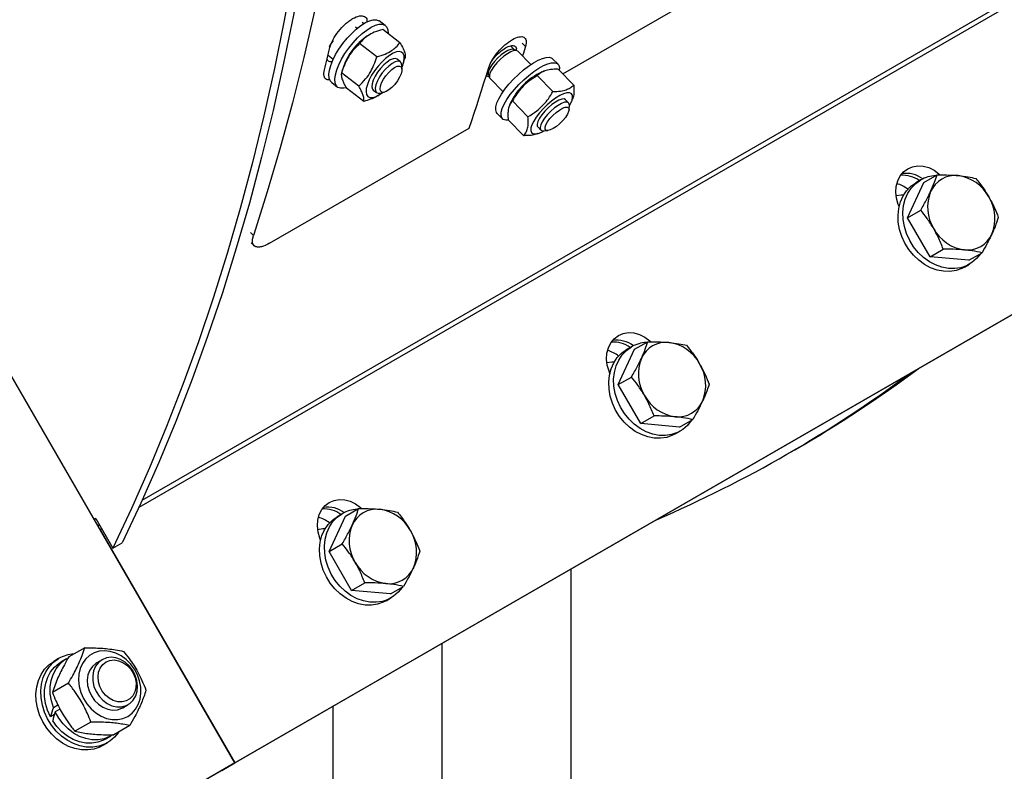
# Model space of a CAD drawing. Units: millimetres. Extents: x -10107 to 15514, y -11127 to 15150.
# Drawn here: x 4445 to 4748, y 8204 to 8436 of the extents above; entities that cross this region are included whole.
import ezdxf

# ---------------------------------------------------------------- set-up
doc = ezdxf.new("R2010")
doc.units = ezdxf.units.MM

msp = doc.modelspace()

# ---------------------------------------------------------------- linework, layer by layer
at = {"color": 7, "linetype": 'Continuous', "lineweight": 25}
for p, q in [((4510.98, 8206.41), (4295.27, 8580.03)), ((4847.57, 8496.56), (4481.39, 8285.17)), ((4843.66, 8495.86), (4482.36, 8287.29)), ((4612.02, 8418.78), (4682.14, 8459.26)), ((4557.3, 8433.72), (4555.48, 8435.13)), ((4548.63, 8432.84), (4548.11, 8433.24)), ((4550.65, 8434.31), (4550.19, 8434.7)), ((4561.83, 8428.41), (4556.53, 8432.51)), ((4552.25, 8430.74), (4551.68, 8430.39)), ((4510.98, 8206.41), (4891.4, 8426.02)), ((4554.7, 8424.04), (4549.4, 8428.14)), ((4597, 8426.32), (4595.88, 8427.46)), ((4597.88, 8425.99), (4596.86, 8426.37)), ((4602.17, 8421.74), (4598.15, 8425.82)), ((4600.5, 8427.3), (4599.47, 8428.25)), ((4505.98, 8203.52), (4886.4, 8423.14)), ((4887.4, 8423.71), (4506.98, 8204.1)), ((4539.69, 8424.59), (4541.29, 8423.35)), ((4561.97, 8422.53), (4560.93, 8423.33)), ((4562.79, 8421.8), (4563.27, 8423.32)), ((4563.4, 8423.73), (4563.25, 8423.32)), ((4610.53, 8421.79), (4608.87, 8423.47)), ((4882.4, 8420.83), (4501.98, 8201.21)), ((4544.44, 8421.02), (4543.95, 8419.5)), ((4562.45, 8420.23), (4562.4, 8421.5)), ((4606.34, 8419.69), (4605.58, 8419.39)), ((4615.35, 8415.38), (4610.56, 8420.27)), ((4549.13, 8414.99), (4543.83, 8419.09)), ((4588.65, 8419.05), (4589.12, 8418.57)), ((4589.07, 8418.72), (4589.42, 8417.69)), ((4589.59, 8417.41), (4593.6, 8413.33)), ((4608.95, 8413.4), (4604.15, 8418.28)), ((4540.8, 8416.15), (4542.62, 8414.74)), ((4550.69, 8410.3), (4545.39, 8414.4)), ((4553.59, 8413.84), (4554.63, 8413.04)), ((4554.97, 8412.07), (4555.55, 8412.43)), ((4555.74, 8412.88), (4556.98, 8413.15)), ((4601.26, 8405.59), (4596.47, 8410.48)), ((4613.79, 8409.9), (4612.85, 8410.86)), ((4614.65, 8410.16), (4615, 8411.02)), ((4595.88, 8409.87), (4595.53, 8409.01)), ((4613.92, 8407.78), (4614.01, 8409.12)), ((4591.75, 8406.65), (4593.4, 8404.97)), ((4599.98, 8399.76), (4595.18, 8404.65)), ((4521.63, 8366.6), (4583.15, 8402.11)), ((4604.29, 8402.45), (4605.23, 8401.49)), ((4604.18, 8400.34), (4604.95, 8400.64)), ((4606, 8401.26), (4607.34, 8401.33)), ((4723.21, 8385.34), (4727.27, 8387.69)), ((4718.19, 8374.44), (4723.21, 8385.34)), ((4722.24, 8386.1), (4720.74, 8385.24)), ((4718.19, 8374.44), (4722.25, 8376.79)), ((4725.12, 8362.44), (4718.19, 8374.44)), ((4516.74, 8369.03), (4515.82, 8369.9)), ((4516.04, 8366.7), (4516.92, 8365.86)), ((4725.12, 8362.44), (4729.18, 8364.79)), ((4737.07, 8361.34), (4725.12, 8362.44)), ((4737.07, 8361.34), (4741.13, 8363.69)), ((4735.74, 8359.26), (4737.24, 8360.12)), ((4633.14, 8334.67), (4631.64, 8333.8)), ((4634.11, 8333.91), (4638.18, 8336.26)), ((4629.09, 8323.01), (4634.11, 8333.91)), ((4629.09, 8323.01), (4633.16, 8325.36)), ((4636.02, 8311.01), (4629.09, 8323.01)), ((4636.02, 8311.01), (4640.09, 8313.36)), ((4647.97, 8309.91), (4636.02, 8311.01)), ((4647.97, 8309.91), (4652.04, 8312.26)), ((4646.64, 8307.82), (4648.14, 8308.69)), ((4681.05, 8301.55), (4683.87, 8303.18)), ((4544.05, 8283.23), (4542.55, 8282.37)), ((4545.02, 8282.48), (4549.08, 8284.82)), ((4467.66, 8281.45), (4468.16, 8281.73)), ((4468.16, 8281.73), (4467.66, 8281.44)), ((4468.16, 8281.73), (4473.41, 8272.64)), ((4540, 8271.58), (4545.02, 8282.48)), ((4468.89, 8279.51), (4468.58, 8279.85)), ((4469.14, 8280.03), (4468.89, 8279.51)), ((4469.3, 8279.75), (4468.89, 8279.51)), ((4469.98, 8278.58), (4469.48, 8278.29)), ((4469.48, 8278.29), (4510.98, 8206.41)), ((4473.41, 8272.64), (4476.23, 8274.28)), ((4540, 8271.58), (4544.06, 8273.92)), ((4546.93, 8259.58), (4540, 8271.58)), ((4614.59, 8134.64), (4614.59, 8266.22)), ((4546.93, 8259.58), (4550.99, 8261.92)), ((4558.88, 8258.48), (4546.93, 8259.58)), ((4558.88, 8258.48), (4562.94, 8260.82)), ((4557.55, 8256.39), (4559.05, 8257.25)), ((4464.72, 8241.89), (4459.81, 8239.06)), ((4574.78, 8243.24), (4574.78, 8111.9)), ((4456.69, 8238.58), (4455.19, 8237.71)), ((4459.09, 8238.46), (4457.34, 8237.45)), ((4470.08, 8238.23), (4468.44, 8237.28)), ((4459.7, 8231), (4454.79, 8228.16)), ((4455.09, 8223.48), (4456.46, 8224.27)), ((4457.09, 8223.01), (4455.64, 8222.18)), ((4476.45, 8223.43), (4478.08, 8224.37)), ((4541.26, 8113.96), (4541.26, 8223.89)), ((4455.38, 8221.31), (4454.17, 8220.61)), ((4466.63, 8219), (4461.72, 8216.16)), ((4478.58, 8217.89), (4473.67, 8215.06)), ((4471.05, 8213.73), (4472.8, 8214.74)), ((4470.2, 8211.73), (4471.7, 8212.6)), ((4510.98, 8206.41), (4475.62, 8186)), ((4506.98, 8204.1), (4510.98, 8206.41)), ((4506.98, 8204.1), (4471.62, 8183.69))]:
    msp.add_line(p, q, dxfattribs=at)
at = {"color": 7, "linetype": 'Continuous', "lineweight": 25, "flags": 128}
for points in [[(4542.04, 8610.92), (4541.91, 8594.09), (4541.52, 8577.41), (4540.86, 8560.9), (4539.94, 8544.56), (4538.76, 8528.39), (4537.31, 8512.4), (4535.6, 8496.59), (4533.64, 8480.97), (4531.41, 8465.55), (4528.92, 8450.32), (4526.17, 8435.3), (4523.17, 8420.49), (4519.9, 8405.89), (4516.38, 8391.51), (4512.61, 8377.35), (4508.58, 8363.42), (4504.3, 8349.72), (4499.77, 8336.26), (4494.99, 8323.04), (4489.96, 8310.06), (4484.69, 8297.33), (4479.17, 8284.86), (4473.41, 8272.64)], [(4544.87, 8612.55), (4544.74, 8595.72), (4544.35, 8579.04), (4543.69, 8562.53), (4542.77, 8546.19), (4541.58, 8530.02), (4540.14, 8514.03), (4538.43, 8498.22), (4536.46, 8482.61), (4534.24, 8467.18), (4531.75, 8451.96), (4529, 8436.93), (4525.99, 8422.12), (4522.73, 8407.52), (4519.21, 8393.14), (4515.44, 8378.98), (4511.41, 8365.05), (4507.13, 8351.35), (4502.6, 8337.89), (4497.82, 8324.67), (4492.79, 8311.69), (4487.52, 8298.97), (4482, 8286.49), (4476.23, 8274.28)], [(4552.57, 8559.2), (4551.31, 8543.42), (4549.8, 8527.82), (4548.04, 8512.4), (4546.03, 8497.16), (4543.76, 8482.11), (4541.25, 8467.25), (4538.49, 8452.59), (4535.48, 8438.13), (4532.22, 8423.88), (4528.71, 8409.84), (4524.96, 8396.01), (4520.97, 8382.41), (4516.74, 8369.03)], [(4540.8, 8416.15), (4540.35, 8416.65), (4540.02, 8417.51), (4539.94, 8418.62), (4540.1, 8419.94), (4540.52, 8421.43), (4541.16, 8423.06), (4542.01, 8424.76), (4543.05, 8426.48), (4544.25, 8428.18), (4545.56, 8429.81), (4546.96, 8431.31), (4548.38, 8432.63), (4549.8, 8433.74), (4551.17, 8434.61), (4552.45, 8435.2), (4553.6, 8435.51), (4554.58, 8435.51), (4555.36, 8435.21), (4555.48, 8435.13)], [(4545.19, 8414.51), (4544.5, 8414.36), (4543.52, 8414.36), (4542.74, 8414.65), (4542.17, 8415.24), (4541.84, 8416.1), (4541.76, 8417.21), (4541.93, 8418.53), (4542.34, 8420.02), (4542.98, 8421.65), (4543.84, 8423.35), (4544.88, 8425.07), (4546.07, 8426.77), (4547.39, 8428.4), (4548.78, 8429.9), (4550.21, 8431.22), (4551.63, 8432.33), (4553, 8433.2), (4554.28, 8433.79), (4555.42, 8434.1), (4556.4, 8434.1), (4557.19, 8433.8), (4557.75, 8433.22), (4558.08, 8432.36), (4558.16, 8431.25), (4558.16, 8431.25)], [(4538.55, 8420.03), (4538.77, 8420.89), (4538.99, 8421.76), (4539.2, 8422.63), (4539.42, 8423.5), (4539.63, 8424.36), (4539.85, 8425.23), (4540.06, 8426.11), (4540.27, 8426.98)], [(4561.63, 8425.69), (4560.75, 8425.57), (4559.72, 8425.17), (4558.6, 8424.5), (4557.42, 8423.58), (4556.23, 8422.46), (4555.09, 8421.19), (4554.03, 8419.8), (4553.11, 8418.37), (4552.35, 8416.95), (4551.8, 8415.59), (4551.47, 8414.35), (4551.38, 8413.29), (4551.53, 8412.45), (4551.91, 8411.86), (4552.52, 8411.54), (4553.31, 8411.51), (4554.27, 8411.77), (4555.35, 8412.31), (4556.4, 8413.02)], [(4562.43, 8420.82), (4562.47, 8420.92), (4562.91, 8422.22), (4563.12, 8423.37), (4563.09, 8424.33), (4562.83, 8425.05), (4562.33, 8425.51), (4561.63, 8425.69)], [(4595.96, 8426.36), (4595.07, 8426.02), (4594.05, 8425.44), (4592.97, 8424.64), (4591.9, 8423.69), (4590.92, 8422.64), (4590.09, 8421.57), (4589.48, 8420.56), (4589.11, 8419.67), (4589.02, 8418.96), (4589.07, 8418.72)], [(4596.9, 8425.98), (4595.98, 8425.64), (4594.92, 8425.04), (4593.8, 8424.23), (4592.68, 8423.25), (4591.64, 8422.17), (4590.74, 8421.06), (4590.03, 8419.98), (4589.57, 8419.01), (4589.37, 8418.2), (4589.46, 8417.6), (4589.59, 8417.41)], [(4596.86, 8426.37), (4596.65, 8426.42), (4595.96, 8426.36)], [(4598.15, 8425.82), (4598.13, 8425.84), (4597.64, 8426.05), (4596.9, 8425.98)], [(4600.5, 8427.3), (4599.77, 8424.94), (4599.59, 8424.36)], [(4560.95, 8423.32), (4560.47, 8423.52), (4559.74, 8423.47), (4558.85, 8423.11), (4557.86, 8422.47), (4556.83, 8421.58), (4555.83, 8420.5), (4554.92, 8419.31), (4554.15, 8418.07), (4553.58, 8416.86), (4553.25, 8415.76), (4553.16, 8414.83), (4553.33, 8414.15), (4553.61, 8413.83)], [(4562.4, 8421.5), (4562.4, 8421.54), (4562.23, 8422.23), (4561.8, 8422.63), (4561.16, 8422.73), (4560.34, 8422.52), (4559.39, 8422.01), (4558.38, 8421.24), (4557.35, 8420.25), (4556.39, 8419.1)], [(4591.75, 8406.65), (4591.53, 8406.95), (4591.32, 8407.69), (4591.37, 8408.67), (4591.7, 8409.84), (4592.29, 8411.16), (4593.12, 8412.61), (4594.18, 8414.12), (4595.42, 8415.67), (4596.8, 8417.2), (4598.3, 8418.67), (4599.85, 8420.02), (4601.42, 8421.22), (4602.96, 8422.24), (4604.41, 8423.04)], [(4604.41, 8423.04), (4605.74, 8423.59), (4606.91, 8423.89), (4607.87, 8423.92), (4608.61, 8423.68), (4608.87, 8423.47)], [(4557.52, 8418.26), (4558.38, 8419.28), (4559.29, 8420.14), (4560.19, 8420.78), (4561.01, 8421.16), (4561.68, 8421.24), (4562.17, 8421.01), (4562.42, 8420.51), (4562.42, 8419.76), (4562.18, 8418.81), (4561.71, 8417.75), (4561.04, 8416.64), (4560.23, 8415.57), (4559.34, 8414.62), (4558.42, 8413.86), (4557.55, 8413.35), (4556.8, 8413.12), (4556.22, 8413.19), (4555.85, 8413.56), (4555.72, 8414.19), (4555.83, 8415.05), (4556.2, 8416.06), (4556.77, 8417.16), (4557.52, 8418.26)], [(4583.15, 8402.11), (4583.93, 8404.42), (4584.7, 8406.73), (4585.47, 8409.06), (4586.22, 8411.38), (4586.98, 8413.72), (4587.72, 8416.06), (4588.45, 8418.41), (4589.18, 8420.77)], [(4595.29, 8404.54), (4594.4, 8404.52), (4593.67, 8404.76), (4593.18, 8405.26), (4592.97, 8406.01), (4593.02, 8406.99), (4593.35, 8408.15), (4593.94, 8409.48), (4594.78, 8410.92), (4595.83, 8412.44), (4597.07, 8413.99), (4598.45, 8415.52), (4599.95, 8416.98), (4601.5, 8418.34), (4603.07, 8419.54), (4604.61, 8420.56), (4606.06, 8421.36)], [(4606.06, 8421.36), (4607.39, 8421.91), (4608.56, 8422.21), (4609.53, 8422.24), (4610.26, 8422), (4610.74, 8421.49), (4610.96, 8420.74), (4610.92, 8419.89)], [(4556.39, 8419.1), (4555.55, 8417.87), (4554.88, 8416.64), (4554.42, 8415.47), (4554.21, 8414.46), (4554.26, 8413.65), (4554.56, 8413.1), (4555.09, 8412.84), (4555.74, 8412.88)], [(4614.6, 8412.77), (4614.01, 8413), (4613.19, 8412.96), (4612.19, 8412.67), (4611.04, 8412.13), (4609.79, 8411.37), (4608.49, 8410.41), (4607.19, 8409.3), (4605.95, 8408.08), (4604.82, 8406.8), (4603.84, 8405.52), (4603.05, 8404.28), (4602.49, 8403.14), (4602.18, 8402.14), (4602.13, 8401.33), (4602.34, 8400.74), (4602.81, 8400.39), (4603.51, 8400.29), (4604.42, 8400.46), (4605.51, 8400.87), (4606.27, 8401.27)], [(4612.86, 8410.84), (4612.4, 8411.07), (4611.69, 8411.03), (4610.78, 8410.72), (4609.73, 8410.14), (4608.61, 8409.35), (4607.49, 8408.39), (4606.44, 8407.32), (4605.52, 8406.21), (4604.79, 8405.12), (4604.3, 8404.13), (4604.08, 8403.3), (4604.14, 8402.68), (4604.3, 8402.44)], [(4613.99, 8408.85), (4614.4, 8409.61), (4614.84, 8410.68), (4615.02, 8411.59), (4614.94, 8412.3), (4614.6, 8412.77)], [(4612.54, 8410.05), (4611.62, 8409.71), (4610.56, 8409.11), (4609.44, 8408.3), (4608.32, 8407.33), (4607.28, 8406.25), (4606.38, 8405.14), (4605.67, 8404.06), (4605.21, 8403.08), (4605.01, 8402.27), (4605.1, 8401.67), (4605.47, 8401.33), (4606, 8401.26)], [(4612.71, 8408.55), (4613.36, 8408.6), (4613.77, 8408.38), (4613.92, 8407.91), (4613.8, 8407.22), (4613.41, 8406.37), (4612.78, 8405.41), (4611.96, 8404.42), (4611.02, 8403.46), (4610.02, 8402.62), (4609.03, 8401.96), (4608.13, 8401.52), (4607.38, 8401.33), (4606.85, 8401.41), (4606.56, 8401.76), (4606.55, 8402.35), (4606.81, 8403.13), (4607.32, 8404.04), (4608.05, 8405.03), (4608.94, 8406.01), (4609.92, 8406.91), (4610.93, 8407.67), (4611.88, 8408.23), (4612.71, 8408.55)], [(4614.01, 8409.12), (4614, 8409.44), (4613.77, 8409.92), (4613.28, 8410.12), (4612.54, 8410.05)], [(4715.6, 8377.94), (4715.33, 8378.59), (4714.79, 8380.45), (4714.58, 8382.32), (4714.7, 8384.14), (4715.15, 8385.84), (4715.91, 8387.34), (4716.96, 8388.6), (4718.24, 8389.57), (4719.71, 8390.2), (4721.33, 8390.47), (4723.01, 8390.37), (4724.7, 8389.92), (4726.34, 8389.11), (4727.86, 8387.99), (4728.08, 8387.79)], [(4735.74, 8359.26), (4734.9, 8358.82), (4733.12, 8358.2), (4731.23, 8357.91), (4729.27, 8357.95), (4727.28, 8358.33), (4725.31, 8359.03), (4723.41, 8360.04), (4721.63, 8361.34), (4720, 8362.9), (4718.56, 8364.67), (4717.35, 8366.62), (4716.4, 8368.71), (4715.72, 8370.87), (4715.34, 8373.07), (4715.26, 8375.25), (4715.48, 8377.36), (4716, 8379.35), (4716.81, 8381.17), (4717.89, 8382.78), (4719.21, 8384.15), (4720.74, 8385.24), (4720.74, 8385.24)], [(4740.73, 8363.46), (4740.66, 8363.35), (4739.46, 8361.86), (4738.03, 8360.63), (4736.4, 8359.69), (4734.62, 8359.07), (4732.73, 8358.77), (4730.77, 8358.82), (4728.78, 8359.19), (4726.81, 8359.9), (4724.91, 8360.91), (4723.13, 8362.21), (4721.5, 8363.77), (4720.06, 8365.54), (4718.85, 8367.49), (4717.9, 8369.57), (4717.22, 8371.74), (4716.84, 8373.94), (4716.76, 8376.12), (4716.98, 8378.23), (4717.5, 8380.21), (4718.31, 8382.04), (4719.39, 8383.65), (4720.71, 8385.02), (4722.24, 8386.1), (4722.24, 8386.1)], [(4716.95, 8381.41), (4716.25, 8381.39), (4714.67, 8381.17)], [(4626.5, 8326.5), (4626.23, 8327.16), (4625.7, 8329.01), (4625.49, 8330.89), (4625.61, 8332.71), (4626.06, 8334.4), (4626.82, 8335.91), (4627.86, 8337.17), (4629.14, 8338.13), (4630.62, 8338.76), (4632.23, 8339.04), (4633.91, 8338.94), (4635.61, 8338.48), (4637.24, 8337.68), (4638.76, 8336.56), (4638.98, 8336.36)], [(4651.63, 8312.02), (4651.56, 8311.92), (4650.36, 8310.42), (4648.93, 8309.19), (4647.31, 8308.26), (4645.53, 8307.63), (4643.63, 8307.34), (4641.67, 8307.38), (4639.68, 8307.76), (4637.71, 8308.46), (4635.82, 8309.48), (4634.03, 8310.78), (4632.4, 8312.33), (4630.97, 8314.11), (4629.76, 8316.06), (4628.8, 8318.14), (4628.13, 8320.31), (4627.74, 8322.5), (4627.66, 8324.68), (4627.88, 8326.79), (4628.41, 8328.78), (4629.22, 8330.6), (4630.29, 8332.22), (4631.61, 8333.58), (4633.14, 8334.67), (4633.14, 8334.67)], [(4646.64, 8307.82), (4645.81, 8307.39), (4644.03, 8306.77), (4642.13, 8306.47), (4640.17, 8306.52), (4638.18, 8306.89), (4636.21, 8307.6), (4634.32, 8308.61), (4632.53, 8309.91), (4630.9, 8311.47), (4629.47, 8313.24), (4628.26, 8315.19), (4627.3, 8317.27), (4626.63, 8319.44), (4626.24, 8321.64), (4626.16, 8323.82), (4626.38, 8325.93), (4626.91, 8327.91), (4627.72, 8329.74), (4628.79, 8331.35), (4630.11, 8332.72), (4631.64, 8333.8), (4631.64, 8333.8)], [(4627.85, 8329.98), (4627.15, 8329.95), (4625.58, 8329.73)], [(4537.41, 8275.07), (4537.14, 8275.72), (4536.6, 8277.58), (4536.39, 8279.46), (4536.51, 8281.28), (4536.96, 8282.97), (4537.72, 8284.48), (4538.76, 8285.74), (4540.05, 8286.7), (4541.52, 8287.33), (4543.13, 8287.6), (4544.82, 8287.51), (4546.51, 8287.05), (4548.15, 8286.24), (4549.67, 8285.12), (4549.89, 8284.92)], [(4562.54, 8260.59), (4562.47, 8260.48), (4561.27, 8258.99), (4559.84, 8257.76), (4558.21, 8256.82), (4556.43, 8256.2), (4554.54, 8255.91), (4552.57, 8255.95), (4550.59, 8256.33), (4548.62, 8257.03), (4546.72, 8258.04), (4544.94, 8259.34), (4543.31, 8260.9), (4541.87, 8262.67), (4540.66, 8264.62), (4539.71, 8266.71), (4539.03, 8268.87), (4538.65, 8271.07), (4538.57, 8273.25), (4538.79, 8275.36), (4539.31, 8277.35), (4540.12, 8279.17), (4541.2, 8280.78), (4542.52, 8282.15), (4544.05, 8283.23), (4544.05, 8283.23)], [(4557.55, 8256.39), (4556.71, 8255.96), (4554.93, 8255.33), (4553.04, 8255.04), (4551.07, 8255.08), (4549.09, 8255.46), (4547.12, 8256.16), (4545.22, 8257.18), (4543.44, 8258.48), (4541.81, 8260.03), (4540.37, 8261.81), (4539.16, 8263.76), (4538.21, 8265.84), (4537.53, 8268.01), (4537.15, 8270.2), (4537.07, 8272.38), (4537.29, 8274.49), (4537.81, 8276.48), (4538.62, 8278.3), (4539.7, 8279.92), (4541.02, 8281.28), (4542.55, 8282.37), (4542.55, 8282.37)], [(4538.76, 8278.54), (4538.06, 8278.52), (4536.48, 8278.3)], [(4477.99, 8220.74), (4479.31, 8221.7), (4480.4, 8222.95), (4481.23, 8224.43), (4481.79, 8226.1), (4482.04, 8227.9), (4481.99, 8229.79), (4481.62, 8231.69), (4480.97, 8233.55), (4480.04, 8235.31), (4478.86, 8236.91), (4477.48, 8238.3), (4475.94, 8239.43), (4474.28, 8240.27), (4472.57, 8240.79), (4470.85, 8240.98), (4469.18, 8240.83), (4467.62, 8240.33), (4466.21, 8239.52), (4465.01, 8238.42), (4464.04, 8237.05), (4463.34, 8235.47), (4462.94, 8233.72), (4462.84, 8231.87), (4463.05, 8229.97), (4463.56, 8228.08), (4464.35, 8226.26), (4465.41, 8224.57), (4466.7, 8223.07), (4468.16, 8221.81), (4469.77, 8220.82), (4471.46, 8220.13), (4473.18, 8219.78), (4474.88, 8219.76), (4476.5, 8220.09), (4477.99, 8220.74)], [(4470.2, 8211.73), (4469.36, 8211.3), (4467.58, 8210.68), (4465.69, 8210.39), (4463.72, 8210.43), (4461.73, 8210.81), (4459.77, 8211.51), (4457.87, 8212.52), (4456.08, 8213.82), (4454.45, 8215.38), (4453.02, 8217.15), (4451.81, 8219.1), (4450.85, 8221.19), (4450.18, 8223.35), (4449.79, 8225.55), (4449.71, 8227.73), (4449.94, 8229.84), (4450.46, 8231.83), (4451.27, 8233.65), (4452.34, 8235.26), (4453.66, 8236.63), (4455.19, 8237.71), (4455.19, 8237.71)], [(4475.19, 8215.94), (4475.12, 8215.83), (4473.91, 8214.34), (4472.48, 8213.11), (4470.86, 8212.17), (4469.08, 8211.55), (4467.19, 8211.25), (4465.22, 8211.29), (4463.23, 8211.67), (4461.27, 8212.38), (4459.37, 8213.39), (4457.58, 8214.69), (4455.95, 8216.24), (4454.52, 8218.02), (4453.31, 8219.97), (4452.35, 8222.05), (4451.68, 8224.22), (4451.29, 8226.42), (4451.21, 8228.6), (4451.44, 8230.7), (4451.96, 8232.69), (4452.77, 8234.51), (4453.84, 8236.13), (4455.16, 8237.49), (4456.69, 8238.58), (4456.69, 8238.58)], [(4455.09, 8223.48), (4454.46, 8225.58), (4454.13, 8227.71), (4454.11, 8229.81), (4454.41, 8231.83), (4455.01, 8233.71), (4455.89, 8235.4), (4457.05, 8236.86), (4458.44, 8238.05), (4459.34, 8238.6)], [(4470.08, 8238.23), (4468.96, 8237.36), (4468.08, 8236.22), (4467.47, 8234.84), (4467.18, 8233.3), (4467.21, 8231.66), (4467.56, 8230.01), (4468.22, 8228.41), (4469.15, 8226.96), (4470.31, 8225.7), (4471.64, 8224.71), (4473.1, 8224.02), (4474.59, 8223.68), (4476.07, 8223.69), (4477.45, 8224.06), (4478.67, 8224.76), (4479.68, 8225.78), (4480.43, 8227.05), (4480.88, 8228.52), (4481.01, 8230.11), (4480.82, 8231.77), (4480.31, 8233.4), (4479.51, 8234.94), (4478.46, 8236.3), (4477.21, 8237.43), (4475.8, 8238.27), (4474.32, 8238.79), (4472.83, 8238.96), (4471.39, 8238.77), (4470.08, 8238.23)], [(4471.31, 8237.52), (4472.5, 8238), (4473.82, 8238.14), (4475.18, 8237.92), (4476.51, 8237.37), (4477.75, 8236.52), (4478.82, 8235.39), (4479.67, 8234.07), (4480.25, 8232.62), (4480.54, 8231.12), (4480.5, 8229.64), (4480.16, 8228.27), (4479.52, 8227.09), (4478.61, 8226.15), (4477.5, 8225.51), (4476.24, 8225.2), (4474.89, 8225.23), (4473.54, 8225.62), (4472.24, 8226.33), (4471.08, 8227.32), (4470.11, 8228.55), (4469.39, 8229.95), (4468.96, 8231.44), (4468.83, 8232.94), (4469.02, 8234.37), (4469.52, 8235.65), (4470.3, 8236.72), (4471.31, 8237.52)], [(4454.17, 8220.61), (4453.27, 8222.64), (4452.67, 8224.75), (4452.36, 8226.88), (4452.37, 8228.98), (4452.7, 8230.99), (4453.32, 8232.85), (4454.23, 8234.52), (4455.41, 8235.96), (4456.82, 8237.12), (4457.34, 8237.45)], [(4468.46, 8237.29), (4468.14, 8237.1), (4467.08, 8236.16), (4466.26, 8234.95), (4465.73, 8233.52), (4465.52, 8231.95), (4465.63, 8230.3), (4466.06, 8228.65), (4466.79, 8227.09)], [(4466.79, 8227.09), (4467.78, 8225.68), (4468.99, 8224.48), (4470.36, 8223.56), (4471.83, 8222.96), (4473.33, 8222.7), (4474.79, 8222.8), (4476.13, 8223.26), (4476.46, 8223.44)], [(4471.05, 8213.73), (4470.49, 8213.43), (4468.78, 8212.8), (4466.95, 8212.5), (4465.05, 8212.54), (4463.12, 8212.93), (4461.22, 8213.66), (4459.4, 8214.7), (4457.7, 8216.03), (4456.18, 8217.61), (4454.87, 8219.4)], [(4473.28, 8215.03), (4472.39, 8214.52), (4470.69, 8213.85), (4468.87, 8213.52), (4466.97, 8213.54), (4465.04, 8213.9), (4463.14, 8214.59), (4461.31, 8215.6), (4459.6, 8216.91), (4458.06, 8218.46), (4456.73, 8220.24), (4455.64, 8222.18)]]:
    msp.add_lwpolyline(points, dxfattribs=at)
at = {"color": 7, "linetype": 'Continuous', "lineweight": 25}
for centre, radius, start, end in [((4562.25, 8414.73), 18.9, 124.031, 160.5461), ((4614.23, 8400.89), 20.43, 115.0408, 153.9192), ((4716.63, 8378.68), 8.9, 54.037, 93.6915), ((4717.72, 8379.48), 8.67, 53.431, 98.4766), ((4727.38, 8377.1), 10.37, 92.8414, 119.7562), ((4732.89, 8379.19), 8.3, 83.8456, 156.149), ((4732.06, 8374.89), 12.68, 28.2944, 82.1822), ((4712.2, 8375.46), 9.9, 51.9973, 74.2802), ((4737.04, 8377.76), 12.68, 157.8149, 211.7065), ((4732.44, 8374.24), 12.68, 337.8149, 31.7065), ((4737.42, 8377.11), 12.68, 208.2944, 262.1822), ((4736.58, 8372.81), 8.3, 263.8456, 336.149), ((4627.54, 8327.25), 8.9, 54.037, 93.6915), ((4628.62, 8328.05), 8.67, 53.431, 98.4766), ((4638.29, 8325.67), 10.37, 92.8414, 119.7562), ((4643.8, 8327.76), 8.3, 83.8456, 156.149), ((4642.97, 8323.45), 12.68, 28.2944, 82.1822), ((4623.1, 8324.03), 9.9, 51.9973, 74.2802), ((4647.94, 8326.33), 12.68, 157.8149, 211.7065), ((4643.34, 8322.8), 12.68, 337.8149, 31.7065), ((4488.55, 8634.99), 385.01, 293.2954, 306.6992), ((4491.11, 8637.03), 385.5, 300.003, 306.6963), ((4648.32, 8325.68), 12.68, 208.2944, 262.1822), ((4647.49, 8321.37), 8.3, 263.8456, 336.149), ((4538.44, 8275.81), 8.9, 54.037, 93.6915), ((4539.53, 8276.61), 8.67, 53.431, 98.4766), ((4549.19, 8274.23), 10.37, 92.8414, 119.7562), ((4554.7, 8276.32), 8.3, 83.8456, 156.149), ((4553.87, 8272.02), 12.68, 28.2944, 82.1822), ((4534.01, 8272.59), 9.9, 51.9973, 74.2802), ((4558.85, 8274.9), 12.68, 157.8149, 211.7065), ((4554.25, 8271.37), 12.68, 337.8149, 31.7065), ((4559.23, 8274.24), 12.68, 208.2944, 262.1822), ((4558.39, 8269.94), 8.3, 263.8456, 336.149), ((4461.84, 8229.58), 10.37, 92.8414, 119.7562)]:
    msp.add_arc(centre, radius, start, end, dxfattribs=at)
for centre, start_param, end_param in [((4463.59, 8225.24), 1.813847, 1.962652), ((4464.8, 8225.94), 1.917216, 2.064886)]:
    msp.add_ellipse(centre, major_axis=(8.68, 19.31), ratio=0.342006, start_param=start_param, end_param=end_param, dxfattribs=at)
for points, knots in [([(4540.27, 8426.98), (4540.53, 8427.76), (4541.04, 8429.32), (4542.81, 8431.93), (4544.61, 8433.88), (4546.13, 8435.13), (4547.64, 8436.12), (4549.42, 8436.84), (4550.96, 8436.64), (4551.73, 8435.88), (4551.66, 8435.04), (4551.64, 8434.85)], [0, 0, 0, 0, 0.13749, 0.274392, 0.411372, 0.480004, 0.548861, 0.685947, 0.822821, 0.96002, 1, 1, 1, 1]), ([(4556.53, 8432.51), (4555.64, 8432.24), (4553.97, 8431.73), (4552.03, 8430.67), (4550.53, 8429.48), (4549.79, 8428.61), (4549.4, 8428.14)], [0, 0, 0, 0, 0.295402, 0.554813, 0.763087, 1, 1, 1, 1]), ([(4540.09, 8427.17), (4540.43, 8427.78), (4540.79, 8428.44), (4541.32, 8429.01), (4541.35, 8429.04)], [0, 0, 0, 0, 0.935735, 1, 1, 1, 1]), ([(4589.18, 8420.77), (4589.48, 8421.52), (4590.07, 8423.01), (4591.93, 8425.54), (4593.78, 8427.44), (4595.32, 8428.67), (4596.84, 8429.66), (4598.6, 8430.38), (4600.11, 8430.27), (4600.88, 8429.25), (4600.62, 8427.95), (4600.5, 8427.3)], [0, 0, 0, 0, 0.125307, 0.250079, 0.374921, 0.437472, 0.500227, 0.625166, 0.749912, 0.874955, 1, 1, 1, 1]), ([(4549.4, 8428.14), (4548.66, 8427.42), (4547.28, 8426.05), (4545.74, 8423.78), (4544.61, 8421.47), (4544.1, 8419.92), (4543.83, 8419.09)], [0, 0, 0, 0, 0.295402, 0.554813, 0.763087, 1, 1, 1, 1]), ([(4554.7, 8424.04), (4555.59, 8424.32), (4557.26, 8424.83), (4559.21, 8425.89), (4560.71, 8427.08), (4561.44, 8427.95), (4561.83, 8428.41)], [0, 0, 0, 0, 0.295402, 0.554813, 0.763087, 1, 1, 1, 1]), ([(4561.83, 8428.41), (4562.18, 8427.81), (4562.84, 8426.67), (4563.34, 8425.38), (4563.51, 8424.41), (4563.44, 8423.97), (4563.4, 8423.73)], [0, 0, 0, 0, 0.295402, 0.554813, 0.763087, 1, 1, 1, 1]), ([(4590.03, 8422.62), (4590.3, 8423.02), (4591, 8424.06), (4592.58, 8425.62), (4594.39, 8426.95), (4596.04, 8427.63), (4597.2, 8427.52), (4597.76, 8426.94), (4597.66, 8426.27), (4597.63, 8426.09)], [0, 0, 0, 0, 0.103964, 0.270694, 0.437344, 0.603995, 0.770713, 0.93758, 1, 1, 1, 1]), ([(4541.07, 8422.67), (4541.04, 8422.66), (4540.48, 8422.43), (4539.78, 8422.59), (4539.49, 8423.12), (4539.37, 8423.33)], [0, 0, 0, 0, 0.029524, 0.60981, 1, 1, 1, 1]), ([(4549.13, 8414.99), (4549.87, 8415.72), (4551.25, 8417.08), (4552.79, 8419.36), (4553.92, 8421.66), (4554.43, 8423.22), (4554.7, 8424.04)], [0, 0, 0, 0, 0.295402, 0.554813, 0.763087, 1, 1, 1, 1]), ([(4540.33, 8416.98), (4539.93, 8416.97), (4538.98, 8416.95), (4538.27, 8418.02), (4538.46, 8419.36), (4538.55, 8420.03)], [0, 0, 0, 0, 0.267326, 0.633659, 1, 1, 1, 1]), ([(4610.56, 8420.27), (4609.76, 8420.26), (4608.25, 8420.24), (4606.51, 8419.81), (4605.16, 8419.16), (4604.5, 8418.59), (4604.15, 8418.28)], [0, 0, 0, 0, 0.295402, 0.554813, 0.763087, 1, 1, 1, 1]), ([(4543.83, 8419.09), (4543.78, 8418.79), (4543.7, 8418.22), (4544.01, 8417.08), (4544.57, 8415.81), (4545.11, 8414.89), (4545.39, 8414.4)], [0, 0, 0, 0, 0.295402, 0.554813, 0.763087, 1, 1, 1, 1]), ([(4589.36, 8417.88), (4589.27, 8417.89), (4588.79, 8417.89), (4588.5, 8418.29), (4588.57, 8418.83), (4588.58, 8418.9)], [0, 0, 0, 0, 0.160203, 0.894083, 1, 1, 1, 1]), ([(4604.15, 8418.28), (4603.23, 8417.71), (4601.49, 8416.63), (4599.41, 8414.69), (4597.76, 8412.65), (4596.92, 8411.23), (4596.47, 8410.48)], [0, 0, 0, 0, 0.2954024, 0.554813, 0.7630869, 1, 1, 1, 1]), ([(4550.69, 8410.3), (4550.73, 8410.61), (4550.82, 8411.17), (4550.51, 8412.32), (4549.94, 8413.58), (4549.41, 8414.5), (4549.13, 8414.99)], [0, 0, 0, 0, 0.295402, 0.554813, 0.763087, 1, 1, 1, 1]), ([(4608.95, 8413.4), (4609.75, 8413.41), (4611.25, 8413.43), (4613, 8413.85), (4614.34, 8414.51), (4615, 8415.08), (4615.35, 8415.38)], [0, 0, 0, 0, 0.295402, 0.554813, 0.763087, 1, 1, 1, 1]), ([(4615.35, 8415.38), (4615.4, 8414.64), (4615.5, 8413.24), (4615.32, 8411.82), (4615.05, 8411.21), (4614.97, 8411.04)], [0, 0, 0, 0, 0.446739, 0.839048, 1, 1, 1, 1]), ([(4554.95, 8412.1), (4554.79, 8411.99), (4554.17, 8411.54), (4552.74, 8410.93), (4551.4, 8410.52), (4550.69, 8410.3)], [0, 0, 0, 0, 0.136269, 0.540352, 1, 1, 1, 1]), ([(4596.47, 8410.48), (4596.16, 8410.09), (4595.59, 8409.37), (4595.17, 8407.95), (4595.05, 8406.38), (4595.13, 8405.25), (4595.18, 8404.65)], [0, 0, 0, 0, 0.295402, 0.554813, 0.763087, 1, 1, 1, 1]), ([(4601.26, 8405.59), (4602.19, 8406.17), (4603.92, 8407.25), (4606, 8409.19), (4607.65, 8411.22), (4608.5, 8412.64), (4608.95, 8413.4)], [0, 0, 0, 0, 0.295402, 0.554813, 0.763087, 1, 1, 1, 1]), ([(4599.98, 8399.76), (4600.28, 8400.15), (4600.85, 8400.87), (4601.27, 8402.29), (4601.4, 8403.86), (4601.31, 8404.99), (4601.26, 8405.59)], [0, 0, 0, 0, 0.295402, 0.554813, 0.763087, 1, 1, 1, 1]), ([(4604.16, 8400.39), (4603.91, 8400.28), (4603.24, 8399.99), (4601.82, 8399.79), (4600.62, 8399.77), (4599.98, 8399.76)], [0, 0, 0, 0, 0.223295, 0.586664, 1, 1, 1, 1]), ([(4725.3, 8382.55), (4725.72, 8383.52), (4726.52, 8385.33), (4727.03, 8386.94), (4727.27, 8387.69)], [0, 0, 0, 0, 0.535251, 1, 1, 1, 1]), ([(4727.27, 8387.69), (4728.59, 8387.68), (4730.85, 8387.68), (4732.92, 8387.52), (4733.79, 8387.45)], [0, 0, 0, 0, 0.581952, 1, 1, 1, 1]), ([(4733.79, 8387.45), (4734.84, 8387.33), (4736.8, 8387.11), (4738.46, 8386.75), (4739.22, 8386.59)], [0, 0, 0, 0, 0.5352511, 1, 1, 1, 1]), ([(4739.22, 8386.59), (4740.06, 8385.54), (4741.49, 8383.74), (4742.71, 8381.74), (4743.22, 8380.9)], [0, 0, 0, 0, 0.5819524, 1, 1, 1, 1]), ([(4722.25, 8376.79), (4722.91, 8377.93), (4724.03, 8379.89), (4724.92, 8381.77), (4725.3, 8382.55)], [0, 0, 0, 0, 0.581952, 1, 1, 1, 1]), ([(4743.22, 8380.9), (4743.82, 8379.79), (4744.94, 8377.72), (4745.77, 8375.58), (4746.15, 8374.59)], [0, 0, 0, 0, 0.535251, 1, 1, 1, 1]), ([(4726.25, 8371.1), (4725.59, 8372.17), (4724.36, 8374.17), (4722.92, 8375.96), (4722.25, 8376.79)], [0, 0, 0, 0, 0.535251, 1, 1, 1, 1]), ([(4746.15, 8374.59), (4745.85, 8373.65), (4745.32, 8372.03), (4744.51, 8370.21), (4744.18, 8369.45)], [0, 0, 0, 0, 0.581952, 1, 1, 1, 1]), ([(4729.18, 8364.79), (4728.69, 8366.04), (4727.85, 8368.18), (4726.72, 8370.24), (4726.25, 8371.1)], [0, 0, 0, 0, 0.581952, 1, 1, 1, 1]), ([(4521.63, 8366.6), (4521.02, 8366.28), (4519.9, 8365.7), (4518.79, 8365.44), (4518.14, 8365.41), (4517.77, 8365.45), (4517.49, 8365.52), (4517.09, 8365.68), (4516.66, 8366.06), (4516.4, 8366.84), (4516.4, 8367.83), (4516.62, 8368.63), (4516.74, 8369.03)], [0, 0, 0, 0, 0.169078, 0.308791, 0.367674, 0.419169, 0.463273, 0.499985, 0.630065, 0.756761, 0.880073, 1, 1, 1, 1]), ([(4744.18, 8369.45), (4743.69, 8368.44), (4742.78, 8366.56), (4741.65, 8364.6), (4741.13, 8363.69)], [0, 0, 0, 0, 0.5352511, 1, 1, 1, 1]), ([(4735.69, 8364.55), (4734.58, 8364.63), (4732.49, 8364.78), (4730.23, 8364.79), (4729.18, 8364.79)], [0, 0, 0, 0, 0.535251, 1, 1, 1, 1]), ([(4741.13, 8363.69), (4740.16, 8363.89), (4738.5, 8364.25), (4736.52, 8364.46), (4735.69, 8364.55)], [0, 0, 0, 0, 0.581952, 1, 1, 1, 1]), ([(4636.2, 8331.12), (4636.63, 8332.09), (4637.42, 8333.9), (4637.94, 8335.51), (4638.18, 8336.26)], [0, 0, 0, 0, 0.5352511, 1, 1, 1, 1]), ([(4638.18, 8336.26), (4639.49, 8336.25), (4641.75, 8336.24), (4643.82, 8336.08), (4644.69, 8336.01)], [0, 0, 0, 0, 0.581952, 1, 1, 1, 1]), ([(4644.69, 8336.01), (4645.74, 8335.9), (4647.71, 8335.68), (4649.36, 8335.32), (4650.13, 8335.15)], [0, 0, 0, 0, 0.5352511, 1, 1, 1, 1]), ([(4650.13, 8335.15), (4650.96, 8334.11), (4652.4, 8332.31), (4653.62, 8330.3), (4654.13, 8329.46)], [0, 0, 0, 0, 0.5819524, 1, 1, 1, 1]), ([(4633.16, 8325.36), (4633.81, 8326.5), (4634.93, 8328.46), (4635.83, 8330.33), (4636.2, 8331.12)], [0, 0, 0, 0, 0.5819524, 1, 1, 1, 1]), ([(4654.13, 8329.46), (4654.73, 8328.36), (4655.84, 8326.29), (4656.67, 8324.15), (4657.06, 8323.15)], [0, 0, 0, 0, 0.535251, 1, 1, 1, 1]), ([(4637.16, 8319.67), (4636.5, 8320.74), (4635.27, 8322.74), (4633.83, 8324.53), (4633.16, 8325.36)], [0, 0, 0, 0, 0.535251, 1, 1, 1, 1]), ([(4657.06, 8323.15), (4656.75, 8322.21), (4656.22, 8320.59), (4655.42, 8318.78), (4655.08, 8318.01)], [0, 0, 0, 0, 0.581952, 1, 1, 1, 1]), ([(4640.09, 8313.36), (4639.6, 8314.6), (4638.76, 8316.75), (4637.63, 8318.81), (4637.16, 8319.67)], [0, 0, 0, 0, 0.581952, 1, 1, 1, 1]), ([(4655.08, 8318.01), (4654.59, 8317.01), (4653.69, 8315.13), (4652.56, 8313.17), (4652.04, 8312.26)], [0, 0, 0, 0, 0.535251, 1, 1, 1, 1]), ([(4646.6, 8313.12), (4645.48, 8313.2), (4643.4, 8313.35), (4641.14, 8313.36), (4640.09, 8313.36)], [0, 0, 0, 0, 0.5352511, 1, 1, 1, 1]), ([(4652.04, 8312.26), (4651.07, 8312.46), (4649.4, 8312.81), (4647.42, 8313.03), (4646.6, 8313.12)], [0, 0, 0, 0, 0.5819524, 1, 1, 1, 1]), ([(4547.11, 8279.68), (4547.53, 8280.65), (4548.32, 8282.46), (4548.84, 8284.07), (4549.08, 8284.82)], [0, 0, 0, 0, 0.535251, 1, 1, 1, 1]), ([(4549.08, 8284.82), (4550.4, 8284.82), (4552.66, 8284.81), (4554.73, 8284.65), (4555.59, 8284.58)], [0, 0, 0, 0, 0.5819524, 1, 1, 1, 1]), ([(4555.59, 8284.58), (4556.65, 8284.46), (4558.61, 8284.24), (4560.26, 8283.89), (4561.03, 8283.72)], [0, 0, 0, 0, 0.535251, 1, 1, 1, 1]), ([(4561.03, 8283.72), (4561.87, 8282.67), (4563.3, 8280.87), (4564.52, 8278.87), (4565.03, 8278.03)], [0, 0, 0, 0, 0.581952, 1, 1, 1, 1]), ([(4544.06, 8273.92), (4544.72, 8275.07), (4545.84, 8277.03), (4546.73, 8278.9), (4547.11, 8279.68)], [0, 0, 0, 0, 0.581952, 1, 1, 1, 1]), ([(4565.03, 8278.03), (4565.63, 8276.92), (4566.74, 8274.86), (4567.58, 8272.72), (4567.96, 8271.72)], [0, 0, 0, 0, 0.5352511, 1, 1, 1, 1]), ([(4548.06, 8268.23), (4547.4, 8269.3), (4546.17, 8271.3), (4544.73, 8273.09), (4544.06, 8273.92)], [0, 0, 0, 0, 0.535251, 1, 1, 1, 1]), ([(4567.96, 8271.72), (4567.65, 8270.78), (4567.13, 8269.16), (4566.32, 8267.34), (4565.99, 8266.58)], [0, 0, 0, 0, 0.581952, 1, 1, 1, 1]), ([(4550.99, 8261.92), (4550.5, 8263.17), (4549.66, 8265.31), (4548.53, 8267.37), (4548.06, 8268.23)], [0, 0, 0, 0, 0.581952, 1, 1, 1, 1]), ([(4565.99, 8266.58), (4565.5, 8265.57), (4564.59, 8263.69), (4563.46, 8261.73), (4562.94, 8260.82)], [0, 0, 0, 0, 0.535251, 1, 1, 1, 1]), ([(4557.5, 8261.68), (4556.39, 8261.76), (4554.3, 8261.92), (4552.04, 8261.92), (4550.99, 8261.92)], [0, 0, 0, 0, 0.535251, 1, 1, 1, 1]), ([(4562.94, 8260.82), (4561.97, 8261.03), (4560.31, 8261.38), (4558.33, 8261.59), (4557.5, 8261.68)], [0, 0, 0, 0, 0.581952, 1, 1, 1, 1]), ([(4459.7, 8231), (4460.16, 8231.79), (4461.02, 8233.29), (4462.13, 8235.43), (4463.11, 8237.51), (4464, 8239.69), (4464.47, 8241.13), (4464.72, 8241.89)], [0, 0, 0, 0, 0.2034566, 0.3835874, 0.5549589, 0.7631645, 1, 1, 1, 1]), ([(4464.72, 8241.89), (4465.64, 8241.89), (4467.37, 8241.89), (4469.77, 8241.78), (4472.06, 8241.59), (4474.4, 8241.27), (4475.88, 8240.96), (4476.67, 8240.79)], [0, 0, 0, 0, 0.203457, 0.383587, 0.554959, 0.763165, 1, 1, 1, 1]), ([(4476.67, 8240.79), (4477.25, 8240.06), (4478.35, 8238.69), (4479.82, 8236.55), (4481.16, 8234.29), (4482.45, 8231.71), (4483.2, 8229.81), (4483.6, 8228.79)], [0, 0, 0, 0, 0.203457, 0.383587, 0.554959, 0.763165, 1, 1, 1, 1]), ([(4459.81, 8239.06), (4459.36, 8238.26), (4458.5, 8236.76), (4457.39, 8234.63), (4456.41, 8232.55), (4455.51, 8230.36), (4455.04, 8228.93), (4454.79, 8228.16)], [0, 0, 0, 0, 0.203457, 0.383587, 0.554959, 0.763165, 1, 1, 1, 1]), ([(4466.63, 8219), (4466.29, 8219.87), (4465.65, 8221.5), (4464.53, 8223.84), (4463.24, 8226.14), (4461.65, 8228.55), (4460.38, 8230.15), (4459.7, 8231)], [0, 0, 0, 0, 0.203457, 0.383587, 0.554959, 0.763165, 1, 1, 1, 1]), ([(4483.6, 8228.79), (4483.39, 8228.14), (4482.99, 8226.9), (4482.22, 8224.97), (4481.3, 8222.92), (4480.1, 8220.56), (4479.11, 8218.82), (4478.58, 8217.89)], [0, 0, 0, 0, 0.2034566, 0.3835874, 0.5549589, 0.7631645, 1, 1, 1, 1]), ([(4454.79, 8228.16), (4455.13, 8227.29), (4455.77, 8225.65), (4456.89, 8223.31), (4458.18, 8221.02), (4459.77, 8218.61), (4461.04, 8217.01), (4461.72, 8216.16)], [0, 0, 0, 0, 0.2034566, 0.3835874, 0.5549589, 0.7631645, 1, 1, 1, 1]), ([(4478.58, 8217.89), (4477.9, 8218.04), (4476.63, 8218.31), (4474.58, 8218.62), (4472.34, 8218.84), (4469.7, 8218.98), (4467.7, 8218.99), (4466.63, 8219)], [0, 0, 0, 0, 0.203457, 0.383587, 0.554959, 0.763165, 1, 1, 1, 1]), ([(4461.72, 8216.16), (4462.39, 8216.02), (4463.66, 8215.75), (4465.72, 8215.44), (4467.96, 8215.22), (4470.6, 8215.07), (4472.6, 8215.06), (4473.67, 8215.06)], [0, 0, 0, 0, 0.203457, 0.383587, 0.554959, 0.763165, 1, 1, 1, 1])]:
    msp.add_open_spline(points, degree=3, knots=knots, dxfattribs=at)

doc.saveas('drawing.dxf')
